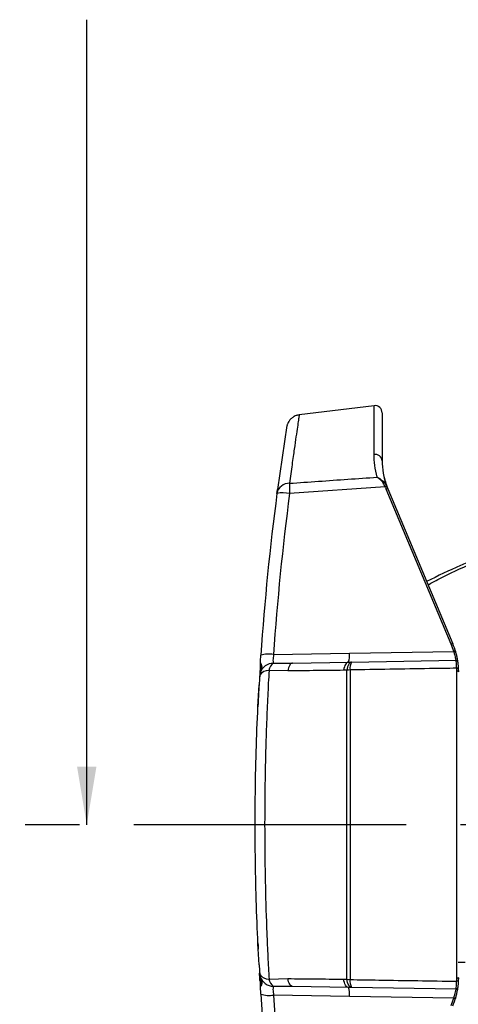
# Model space of a CAD drawing. Extents: x 2.5 to 57, y 1.3 to 41.8.
# Drawn here: x 4.1 to 7.2, y 12.6 to 19.4 of the extents above; entities that cross this region are included whole.
import ezdxf

# ---------------------------------------------------------------- set-up
doc = ezdxf.new("R2010")
doc.units = 0
doc.header["$LTSCALE"] = 1.5
doc.header["$MEASUREMENT"] = 0
doc.linetypes.add('PHANTOM', pattern=[2.5, 1.25, -0.25, 0.25, -0.25, 0.25, -0.25])
doc.layers.add('DIM', color=1, linetype='CONTINUOUS')
doc.layers.add('OBJECT', color=7, linetype='CONTINUOUS')

msp = doc.modelspace()

# ---------------------------------------------------------------- linework, layer by layer
at = {"layer": 'DIM'}
msp.add_line((4.5944, 13.8354), (4.5944, 19.3782), dxfattribs=at)
at = {"layer": 'DIM', "linetype": 'PHANTOM'}
msp.add_line((14.2946, 13.8354), (4.1321, 13.8354), dxfattribs=at)
at = {"layer": 'DIM'}
msp.add_solid([(4.5277, 14.2354), (4.6611, 14.2354), (4.5944, 13.8354)], dxfattribs=at)
at = {"layer": 'OBJECT'}
for p, q in [((6.5735, 16.721), (6.0582, 16.6577)), ((6.5735, 16.3854), (6.5735, 16.721)), ((6.6296, 16.6713), (6.6296, 16.3415)), ((5.9736, 16.5835), (5.9087, 16.1448)), ((5.905, 16.1166), (5.9087, 16.1448)), ((6.6511, 16.1625), (5.9919, 16.1158)), ((6.6529, 16.1582), (6.6511, 16.1625)), ((7.1052, 15.0796), (6.6581, 16.1454)), ((6.6614, 16.1655), (6.6635, 16.1606)), ((6.6686, 16.1481), (7.1157, 15.0823)), ((5.8814, 15.008), (6.4039, 15.0172)), ((6.4039, 15.0172), (7.1231, 15.0297)), ((5.7887, 14.9238), (5.7886, 14.9217)), ((5.7909, 14.9425), (5.7896, 14.9216)), ((5.7904, 14.9498), (5.7903, 14.9495)), ((5.7903, 14.9493), (5.7904, 14.9497)), ((5.8799, 14.9486), (6.0119, 14.9489)), ((6.0119, 14.9489), (6.3966, 14.9556)), ((6.3966, 14.9556), (6.4185, 14.956)), ((6.4185, 14.956), (7.1395, 14.9686)), ((7.1434, 14.8932), (7.143, 14.9134)), ((5.7847, 14.8563), (5.7841, 14.8472)), ((5.7846, 14.857), (5.7846, 14.8564)), ((5.7868, 14.8659), (5.7847, 14.8402)), ((5.7856, 14.856), (5.7851, 14.8468)), ((5.7856, 14.8565), (5.7856, 14.856)), ((5.7856, 14.8565), (5.7856, 14.8515)), ((5.7895, 14.8822), (5.7868, 14.8659)), ((5.9791, 14.895), (5.85, 14.8988)), ((6.3858, 14.8993), (6.3638, 14.899)), ((6.3858, 12.7724), (6.3858, 14.8993)), ((6.4081, 14.9018), (6.4081, 12.77)), ((7.1434, 12.7785), (7.1434, 14.8932)), ((7.1542, 14.9093), (7.1546, 14.8889)), ((5.7846, 14.8398), (5.7814, 14.7994)), ((5.7846, 14.8398), (5.7847, 14.8402)), ((5.7761, 14.6992), (5.776, 14.698)), ((5.776, 12.9749), (5.776, 12.9741)), ((5.7814, 12.8724), (5.7846, 12.832)), ((5.7841, 12.8245), (5.7847, 12.8154)), ((5.7846, 12.832), (5.7847, 12.8316)), ((5.7847, 12.8316), (5.7846, 12.832)), ((5.7846, 12.832), (5.7846, 12.832)), ((5.7846, 12.8153), (5.7846, 12.8147)), ((5.7847, 12.8316), (5.7868, 12.8058)), ((5.7847, 12.8316), (5.7847, 12.8316)), ((5.7851, 12.8249), (5.7856, 12.8158)), ((5.7856, 12.8158), (5.7856, 12.8152)), ((5.7868, 12.8058), (5.7895, 12.7895)), ((5.85, 12.7729), (5.9791, 12.7767)), ((6.3638, 12.7727), (6.3858, 12.7724)), ((7.143, 12.7584), (7.1434, 12.7785)), ((7.1546, 12.7829), (7.1542, 12.7624)), ((5.7903, 12.7224), (5.7904, 12.7219)), ((5.7938, 12.6691), (5.7904, 12.7221)), ((6.0119, 12.7228), (5.8799, 12.7231)), ((6.3966, 12.7161), (6.0119, 12.7228)), ((6.4185, 12.7157), (6.3966, 12.7161)), ((7.1395, 12.7031), (6.4185, 12.7157)), ((6.4039, 12.6546), (5.8814, 12.6637)), ((7.1231, 12.642), (6.4039, 12.6546))]:
    msp.add_line(p, q, dxfattribs=at)
at = {"layer": 'OBJECT', "flags": 128}
for points in [[(6.0119, 14.9489), (6.0067, 14.9479), (6.0017, 14.9451), (5.9969, 14.9405), (5.9924, 14.9342), (5.9883, 14.9264), (5.9847, 14.9171), (5.9816, 14.9066), (5.9791, 14.895)], [(6.3966, 14.9556), (6.3914, 14.9546), (6.3863, 14.9516), (6.3815, 14.9467), (6.377, 14.9401), (6.3729, 14.9319), (6.3693, 14.9222), (6.3663, 14.9111), (6.3638, 14.899)], [(6.4185, 14.956), (6.4133, 14.955), (6.4083, 14.952), (6.4034, 14.9471), (6.3989, 14.9405), (6.3948, 14.9322), (6.3912, 14.9225), (6.3882, 14.9114), (6.3858, 14.8993)], [(7.1542, 14.9093), (7.1539, 14.9103), (7.1533, 14.9111), (7.1522, 14.9119), (7.1508, 14.9125), (7.1491, 14.913), (7.1471, 14.9133), (7.1451, 14.9134), (7.143, 14.9134)], [(7.1546, 14.8889), (7.1544, 14.8898), (7.1537, 14.8907), (7.1527, 14.8915), (7.1512, 14.8922), (7.1495, 14.8927), (7.1476, 14.8931), (7.1455, 14.8932), (7.1434, 14.8932)], [(7.1523, 12.8897), (7.2012, 12.8905)], [(6.0119, 12.7228), (6.0067, 12.7238), (6.0017, 12.7266), (5.9969, 12.7312), (5.9924, 12.7375), (5.9883, 12.7454), (5.9847, 12.7546), (5.9816, 12.7652), (5.9791, 12.7767)], [(6.3966, 12.7161), (6.3914, 12.7172), (6.3863, 12.7201), (6.3815, 12.725), (6.377, 12.7316), (6.3729, 12.7398), (6.3693, 12.7496), (6.3663, 12.7606), (6.3638, 12.7727)], [(6.4185, 12.7157), (6.4133, 12.7168), (6.4083, 12.7198), (6.4034, 12.7246), (6.3989, 12.7312), (6.3948, 12.7395), (6.3912, 12.7493), (6.3882, 12.7603), (6.3858, 12.7724)], [(7.1542, 12.7624), (7.1539, 12.7615), (7.1533, 12.7606), (7.1522, 12.7598), (7.1508, 12.7592), (7.1491, 12.7587), (7.1471, 12.7584), (7.1451, 12.7583), (7.143, 12.7584)], [(7.1546, 12.7829), (7.1544, 12.7819), (7.1537, 12.7811), (7.1527, 12.7803), (7.1512, 12.7796), (7.1495, 12.779), (7.1476, 12.7787), (7.1455, 12.7785), (7.1434, 12.7785)]]:
    msp.add_lwpolyline(points, dxfattribs=at)
at = {"layer": 'OBJECT'}
for centre, radius, start, end in [((6.5796, 16.6713), 0.05, 0, 97), ((6.5816, 16.3379), 0.0481, 4.29848, 99.66441), ((5.991, 16.0988), 0.0879, 89.37807, 168.1344), ((6.4935, 16.1512), 0.5028, 175.96099, 184.03901), ((6.6617, 16.1455), 0.0201, 90.89409, 121.84644), ((6.6622, 16.1419), 0.0187, 86.09692, 119.63975), ((7.1284, 16.3427), 0.51, 201.21022, 202.76), ((6.6677, 16.1296), 0.0185, 87.32791, 121.25006), ((7.1296, 16.3415), 0.5, 201.21022, 202.76), ((23.1316, 13.8359), 17.377, 172.45733, 176.14994), ((23.1194, 13.848), 17.277, 172.45733, 176.14994), ((5.9461, 15.9168), 0.2042, 77.03058, 101.61139), ((7.1148, 15.0639), 0.0185, 87.32709, 121.2539), ((6.6534, 14.8901), 0.49, 16.55722, 22.76), ((6.6546, 14.8889), 0.5, 15.51416, 22.76), ((5.8491, 14.8185), 0.1923, 80.32527, 106.70683), ((6.2763, 15.0011), 0.1287, 339.29466, 7.1547), ((7.1313, 15.0119), 0.0197, 82.49532, 114.77062), ((5.8832, 14.8495), 0.0992, 91.85603, 160.72619), ((5.9308, 14.8841), 0.0822, 128.25306, 169.67577), ((6.5003, 14.9121), 0.0928, 151.78694, 186.41987), ((7.1396, 14.9586), 0.01, 8.18239, 91), ((5.7849, 14.8479), 0.00107, 219.21235, 279.33653), ((5.7855, 14.8575), 0.000968, 211.9017, 279.46625), ((5.7854, 14.8569), 0.000985, 212.63756, 279.85668), ((5.8508, 14.8199), 0.0789, 90.63665, 144.31612), ((6.4193, 14.6997), 0.2024, 93.17826, 99.54472), ((5.7849, 12.8239), 0.00106, 80.64458, 140.80654), ((5.7854, 12.8148), 0.000986, 80.1438, 147.30554), ((5.7855, 12.8142), 0.000966, 80.47422, 148.18629), ((5.8508, 12.8518), 0.0789, 215.6837, 269.36312), ((5.8832, 12.8223), 0.0992, 199.274, 268.1433), ((5.9308, 12.7877), 0.0822, 190.32453, 231.74635), ((6.4193, 12.972), 0.2023, 260.45394, 266.82308), ((6.5003, 12.7596), 0.0928, 173.58037, 208.2127), ((6.2763, 12.6706), 0.1287, 352.84541, 20.70516), ((7.1396, 12.7131), 0.01, 269, 351.81761), ((5.8491, 12.8532), 0.1923, 253.29328, 279.67424), ((23.1316, 13.8359), 17.377, 183.85006, 187.54267), ((23.1194, 13.8238), 17.277, 183.85006, 187.54267), ((6.6534, 12.7817), 0.49, 337.24, 343.44278), ((6.6546, 12.7829), 0.5, 337.24, 344.48583), ((7.1313, 12.6599), 0.0197, 245.22475, 277.50931)]:
    msp.add_arc(centre, radius, start, end, dxfattribs=at)
for points, knots in [([(6.0583, 16.6567), (6.0508, 16.6556), (6.0348, 16.6534), (6.0139, 16.6419), (5.9972, 16.6275), (5.9859, 16.6127), (5.9792, 16.6), (5.9759, 16.5912), (5.9744, 16.5865), (5.9738, 16.5843), (5.9737, 16.5837), (5.9736, 16.5835)], [0, 0, 0, 0, 0.173648, 0.37044, 0.539507, 0.682738, 0.798532, 0.874911, 0.926426, 0.985316, 1, 1, 1, 1]), ([(6.0582, 16.6573), (6.058, 16.6557), (6.0575, 16.6525), (6.053, 16.6232), (6.046, 16.5767), (6.0362, 16.5105), (6.0237, 16.4237), (6.009, 16.3178), (5.9976, 16.2305), (5.9919, 16.1866)], [0, 0, 0, 0, 0.138278, 0.277058, 0.415839, 0.55862, 0.701402, 0.850123, 1, 1, 1, 1]), ([(6.5955, 16.2288), (6.5889, 16.2561), (6.5756, 16.311), (6.5742, 16.3605), (6.5735, 16.3854)], [0, 0, 0, 0, 0.497922, 1, 1, 1, 1]), ([(6.6296, 16.3903), (6.6296, 16.3781), (6.6296, 16.3606), (6.6296, 16.346), (6.6296, 16.3415)], [0, 0, 0, 0, 0.695284, 1, 1, 1, 1]), ([(6.6296, 16.3415), (6.6306, 16.3135), (6.6325, 16.2571), (6.6531, 16.1929), (6.6635, 16.1606)], [0, 0, 0, 0, 0.497068, 1, 1, 1, 1]), ([(5.9919, 16.1866), (6.058, 16.1913), (6.2592, 16.2054), (6.4604, 16.2194), (6.5955, 16.2288)], [0, 0, 0, 0, 0.328344, 1, 1, 1, 1]), ([(6.6511, 16.1625), (6.6467, 16.1711), (6.6355, 16.1926), (6.6155, 16.2131), (6.6016, 16.2245), (6.5963, 16.2282), (6.5956, 16.2287), (6.5955, 16.2288)], [0, 0, 0, 0, 0.291273, 0.731775, 0.961022, 0.99599, 1, 1, 1, 1]), ([(6.5955, 16.2288), (6.5956, 16.2287), (6.5964, 16.2283), (6.5991, 16.227), (6.6081, 16.2221), (6.6253, 16.2106), (6.6467, 16.1912), (6.6572, 16.1729), (6.6614, 16.1655)], [0, 0, 0, 0, 0.003813, 0.036465, 0.111777, 0.383706, 0.753032, 1, 1, 1, 1]), ([(6.6619, 16.1647), (6.6611, 16.167), (6.6521, 16.1908), (6.6473, 16.2136), (6.643, 16.2342)], [0, 0, 0, 0, 0.093105, 1, 1, 1, 1]), ([(7.2561, 15.6575), (7.227, 15.6453), (7.119, 15.5999), (7.0132, 15.5485), (6.9358, 15.511)], [0, 0, 0, 0, 0.269374, 1, 1, 1, 1]), ([(6.9457, 15.4876), (6.971, 15.5014), (7.07, 15.5555), (7.1722, 15.6016), (7.2483, 15.6358)], [0, 0, 0, 0, 0.25619, 1, 1, 1, 1]), ([(5.7904, 14.9497), (5.7904, 14.9498), (5.7914, 14.9664), (5.7926, 14.9846), (5.7938, 15.0027)], [0, 0, 0, 0, 0.008014, 1, 1, 1, 1]), ([(5.8814, 15.008), (5.8803, 15.0008), (5.8782, 14.9862), (5.8772, 14.9676), (5.8778, 14.9545), (5.8793, 14.9504), (5.8799, 14.9486)], [0, 0, 0, 0, 0.26233, 0.524835, 0.78459, 1, 1, 1, 1]), ([(7.1395, 14.9686), (7.1392, 14.9694), (7.1387, 14.971), (7.1361, 14.9832), (7.1319, 15.001), (7.1271, 15.0178), (7.1238, 15.0276), (7.1231, 15.0297)], [0, 0, 0, 0, 0.231455, 0.462802, 0.696834, 0.935031, 1, 1, 1, 1]), ([(7.1339, 15.0313), (7.1365, 15.0221), (7.1416, 15.0036), (7.1463, 14.9804), (7.1489, 14.9648), (7.1495, 14.9602), (7.1495, 14.96), (7.1495, 14.96)], [0, 0, 0, 0, 0.247398, 0.49508, 0.735442, 0.967351, 1, 1, 1, 1]), ([(5.7896, 14.9216), (5.7896, 14.9212), (5.7891, 14.9134), (5.7876, 14.89), (5.7862, 14.8659), (5.7856, 14.8565)], [0, 0, 0, 0, 0.037473, 0.628108, 1, 1, 1, 1]), ([(5.7904, 14.9498), (5.7903, 14.9495), (5.7903, 14.9484), (5.7898, 14.9407), (5.789, 14.9281), (5.7887, 14.9238)], [0, 0, 0, 0, 0.257521, 0.749063, 1, 1, 1, 1]), ([(5.7904, 14.9497), (5.7924, 14.9473), (5.7958, 14.9433), (5.8024, 14.9224), (5.7955, 14.9017), (5.791, 14.8871), (5.7895, 14.8822)], [0, 0, 0, 0, 0.35693, 0.612991, 0.87017, 1, 1, 1, 1]), ([(5.7905, 14.8813), (5.795, 14.8941), (5.8031, 14.9167), (5.7988, 14.9393), (5.7917, 14.9473), (5.7914, 14.9484), (5.7913, 14.9486)], [0, 0, 0, 0, 0.350739, 0.62487, 0.939555, 1, 1, 1, 1]), ([(7.143, 14.9134), (7.0808, 14.9124), (6.8358, 14.9085), (6.5908, 14.9046), (6.4081, 14.9018)], [0, 0, 0, 0, 0.254031, 1, 1, 1, 1]), ([(7.143, 14.9134), (7.1426, 14.9229), (7.1417, 14.942), (7.1399, 14.9609), (7.1393, 14.9681), (7.1394, 14.9685), (7.1395, 14.9686)], [0, 0, 0, 0, 0.302947, 0.605662, 0.913217, 1, 1, 1, 1]), ([(7.1495, 14.96), (7.1497, 14.959), (7.15, 14.957), (7.152, 14.9414), (7.1535, 14.9239), (7.1541, 14.9121), (7.1542, 14.9093)], [0, 0, 0, 0, 0.30101, 0.601823, 0.907076, 1, 1, 1, 1]), ([(5.85, 14.8988), (5.8469, 14.8406), (5.8406, 14.7243), (5.8328, 14.538), (5.8266, 14.3442), (5.8224, 14.1513), (5.8202, 13.9639), (5.8199, 13.7818), (5.8213, 13.5983), (5.8254, 13.3642), (5.8324, 13.1391), (5.8417, 12.9267), (5.8472, 12.8242), (5.85, 12.7729)], [0, 0, 0, 0, 0.088765, 0.177531, 0.269416, 0.361302, 0.442441, 0.523579, 0.607061, 0.690543, 0.843256, 0.921628, 1, 1, 1, 1]), ([(6.3638, 14.899), (6.3022, 14.8984), (6.1738, 14.897), (6.0457, 14.8957), (5.9791, 14.895)], [0, 0, 0, 0, 0.480478, 1, 1, 1, 1]), ([(5.7814, 12.8724), (5.7765, 12.9684), (5.7666, 13.1626), (5.7588, 13.4283), (5.7553, 13.6507), (5.7543, 13.8267), (5.7551, 14.0044), (5.7585, 14.2297), (5.7662, 14.5012), (5.7763, 14.6992), (5.7814, 14.7994)], [0, 0, 0, 0, 0.158308, 0.320393, 0.4075, 0.494607, 0.584228, 0.67385, 0.834938, 1, 1, 1, 1]), ([(5.7814, 14.7994), (5.7804, 14.7826), (5.7786, 14.749), (5.7768, 14.7139), (5.7762, 14.701), (5.7761, 14.6992)], [0, 0, 0, 0, 0.461565, 0.923145, 1, 1, 1, 1]), ([(5.776, 14.698), (5.7759, 14.6955), (5.7752, 14.6813), (5.7744, 14.6639), (5.7737, 14.6498), (5.7736, 14.6485), (5.7736, 14.6479)], [0, 0, 0, 0, 0.075783, 0.420423, 0.764427, 1, 1, 1, 1]), ([(5.7736, 13.0238), (5.7736, 13.0235), (5.7737, 13.0225), (5.7742, 13.011), (5.775, 12.9949), (5.7757, 12.9812), (5.7758, 12.9787)], [0, 0, 0, 0, 0.190992, 0.554869, 0.919742, 1, 1, 1, 1]), ([(5.788, 12.7592), (5.7875, 12.7678), (5.7865, 12.7835), (5.7852, 12.805), (5.7846, 12.8147)], [0, 0, 0, 0, 0.548287, 1, 1, 1, 1]), ([(5.7856, 12.8152), (5.7865, 12.8002), (5.7883, 12.7703), (5.7903, 12.7391), (5.7913, 12.7242), (5.7913, 12.7237), (5.7913, 12.7235)], [0, 0, 0, 0, 0.287262, 0.574539, 0.861449, 1, 1, 1, 1]), ([(5.788, 12.7592), (5.7883, 12.7545), (5.7888, 12.7471), (5.789, 12.7433), (5.7891, 12.742)], [0, 0, 0, 0, 0.63182, 1, 1, 1, 1]), ([(5.7895, 12.7895), (5.7941, 12.7765), (5.8023, 12.7536), (5.7978, 12.7311), (5.7907, 12.7233), (5.7904, 12.7222), (5.7904, 12.7221)], [0, 0, 0, 0, 0.353798, 0.623722, 0.94006, 1, 1, 1, 1]), ([(5.7913, 12.7231), (5.7934, 12.7255), (5.7972, 12.73), (5.8034, 12.7534), (5.7951, 12.7748), (5.7913, 12.7875), (5.7905, 12.7904)], [0, 0, 0, 0, 0.352537, 0.661543, 0.924398, 1, 1, 1, 1]), ([(5.9791, 12.7767), (6.0407, 12.7761), (6.1688, 12.7748), (6.2971, 12.7734), (6.3638, 12.7727)], [0, 0, 0, 0, 0.480479, 1, 1, 1, 1]), ([(6.4081, 12.77), (6.4742, 12.7689), (6.7192, 12.7651), (6.9641, 12.7612), (7.143, 12.7584)], [0, 0, 0, 0, 0.269854, 1, 1, 1, 1]), ([(7.1395, 12.7031), (7.1395, 12.7043), (7.1395, 12.7065), (7.1411, 12.724), (7.1424, 12.7433), (7.1429, 12.7558), (7.143, 12.7584)], [0, 0, 0, 0, 0.30705, 0.614017, 0.922363, 1, 1, 1, 1]), ([(7.1542, 12.7624), (7.1537, 12.7536), (7.1527, 12.7361), (7.1505, 12.7187), (7.1496, 12.7122), (7.1495, 12.7118), (7.1495, 12.7117)], [0, 0, 0, 0, 0.304823, 0.60953, 0.915797, 1, 1, 1, 1]), ([(5.7891, 12.742), (5.7894, 12.7368), (5.7902, 12.7245), (5.7903, 12.7229), (5.7904, 12.7219)], [0, 0, 0, 0, 0.421198, 1, 1, 1, 1]), ([(5.8799, 12.7231), (5.8797, 12.7225), (5.8785, 12.7199), (5.8772, 12.711), (5.8776, 12.6934), (5.8794, 12.6765), (5.881, 12.6665), (5.8814, 12.6637)], [0, 0, 0, 0, 0.080939, 0.365192, 0.637404, 0.898728, 1, 1, 1, 1]), ([(7.1231, 12.642), (7.1256, 12.6499), (7.1307, 12.6657), (7.1355, 12.6855), (7.1383, 12.6989), (7.1393, 12.703), (7.1394, 12.7031), (7.1395, 12.7031)], [0, 0, 0, 0, 0.245135, 0.490497, 0.730317, 0.965344, 1, 1, 1, 1]), ([(7.1495, 12.7117), (7.1494, 12.7108), (7.1492, 12.709), (7.147, 12.6953), (7.143, 12.675), (7.1382, 12.6553), (7.1348, 12.6434), (7.1339, 12.6404)], [0, 0, 0, 0, 0.2261775, 0.4522036, 0.6822233, 0.9196507, 1, 1, 1, 1])]:
    msp.add_open_spline(points, degree=3, knots=knots, dxfattribs=at)

doc.saveas('drawing.dxf')
